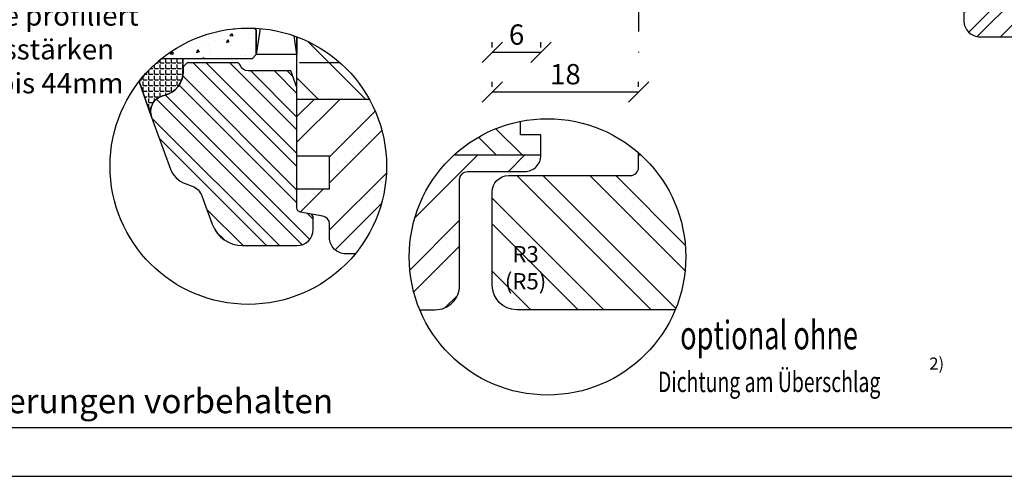
# Model space of a CAD drawing. Units: millimetres. Extents: x -35 to 262, y 47 to 1007.
# Drawn here: x 29 to 150, y 297 to 353 of the extents above; entities that cross this region are included whole.
import ezdxf

# ---------------------------------------------------------------- set-up
doc = ezdxf.new("R2010")
doc.units = ezdxf.units.MM
doc.header["$LTSCALE"] = 10
doc.linetypes.add('STRICHPUNKT', pattern=[1, 0.5, -0.25, 0, -0.25])
for name, color, linetype in [('Achse', 7, 'STRICHPUNKT'), ('Aluhalter', 3, 'Continuous'), ('Bemaßung', 1, 'Continuous'), ('Flügelrahmen', 84, 'Continuous'), ('Glas', 150, 'Continuous'), ('Glasleiste', 84, 'Continuous'), ('Schlitz-Zapfen', 253, 'STRICHPUNKT'), ('Schraffur', 251, 'Continuous'), ('Silikon', 10, 'Continuous'), ('Stulp', 84, 'Continuous')]:
    doc.layers.add(name, color=color, linetype=linetype)
doc.styles.add('RomanS', font='romans.shx', dxfattribs={"width": 0.7})
doc.dimstyles.new('IDEAL Holz', dxfattribs={"dimtxt": 2.5, "dimasz": 2.5, "dimexe": 1.25, "dimexo": 0.625, "dimtad": 1, "dimdec": 1, "dimtxsty": 'RomanS', "dimblk": 'OBLIQUE', "dimcen": 2.5, "dimadec": 0, "dimazin": 0, "dimtfac": 1, "dimtdec": 1, "dimtmove": 0, "dimatfit": 3, "dimldrblk": 'OBLIQUE', "dimfxl": 1, "dimarcsym": 0})
pattern_1 = [(135, (-23.51556065323382, 47.04786713649599), (-4.490128060534575, -4.490128060534575), []), (135, (-26.69056065323382, 47.04786713649599), (-4.490128060534575, -4.490128060534575), [])]

# ---------------------------------------------------------------- blocks, each defined once
blk = doc.blocks.new('_Oblique')
at = {"color": 0, "linetype": 'ByBlock', "lineweight": -2}
blk.add_line((-0.5, -0.5), (0.5, 0.5), dxfattribs=at)
blk = doc.blocks.new('*D19')
at = {"layer": 'Bemaßung', "color": 0, "lineweight": -2}
for p, q in [((87.3990169293047, 349.8182846499322), (87.3990169293047, 350.4432846499322)), ((93.3990169293047, 349.8182846499322), (93.3990169293047, 350.4432846499322)), ((93.3990169293047, 349.1932846499322), (87.3990169293047, 349.1932846499322))]:
    blk.add_line(p, q, dxfattribs=at)
at = {"layer": 'Defpoints', "color": 0}
for p in [(87.3990169293047, 349.1932846499322), (87.3990169293047, 349.1932846499322), (93.3990169293047, 349.1932846499322)]:
    blk.add_point(p, dxfattribs=at)
at = {"layer": 'Bemaßung', "color": 0, "lineweight": -2, "xscale": 2.5, "yscale": 2.5, "zscale": 2.5, "rotation": 180}
blk.add_blockref('_Oblique', (87.3990169293047, 349.1932846499322), dxfattribs=at)
at = {"layer": 'Bemaßung', "color": 0, "lineweight": -2, "xscale": 2.5, "yscale": 2.5, "zscale": 2.5}
blk.add_blockref('_Oblique', (93.3990169293047, 349.1932846499322), dxfattribs=at)
at = {"layer": 'Bemaßung', "color": 0, "insert": (90.39901692930468, 351.0682846499322), "char_height": 2.5, "attachment_point": 5, "style": 'RomanS'}
blk.add_mtext('6', dxfattribs=at)
blk = doc.blocks.new('*D20')
at = {"layer": 'Bemaßung', "color": 0, "lineweight": -2}
for p, q in [((87.3990169293047, 344.9468470834504), (87.3990169293047, 345.5718470834504)), ((105.3990169293051, 344.9468470834504), (105.3990169293051, 345.5718470834504)), ((105.3990169293051, 344.3218470834504), (87.3990169293047, 344.3218470834504))]:
    blk.add_line(p, q, dxfattribs=at)
at = {"layer": 'Defpoints', "color": 0}
for p in [(87.3990169293047, 344.3218470834504), (87.3990169293047, 344.3218470834504), (105.3990169293051, 344.3218470834504)]:
    blk.add_point(p, dxfattribs=at)
at = {"layer": 'Bemaßung', "color": 0, "lineweight": -2, "xscale": 2.5, "yscale": 2.5, "zscale": 2.5, "rotation": 180}
blk.add_blockref('_Oblique', (87.3990169293047, 344.3218470834504), dxfattribs=at)
at = {"layer": 'Bemaßung', "color": 0, "lineweight": -2, "xscale": 2.5, "yscale": 2.5, "zscale": 2.5}
blk.add_blockref('_Oblique', (105.3990169293051, 344.3218470834504), dxfattribs=at)
at = {"layer": 'Bemaßung', "color": 0, "insert": (96.39901692930486, 346.1968470834504), "char_height": 2.5, "attachment_point": 5, "style": 'RomanS'}
blk.add_mtext('18', dxfattribs=at)

msp = doc.modelspace()

# ---------------------------------------------------------------- hatches: boundary and pattern name
at = {"layer": 'Glas'}
h = msp.add_hatch(dxfattribs=at)
h.set_pattern_fill('AR-CONC', color=150, scale=0.02, angle=-90.00000000000001, style=0)
h.set_pattern_definition([(220, (63.39901692930514, 346.4250160137035), (0.3187817107780624, -3.64369337992008), [0.381, -4.190999999999997]), (275, (63.39901692930514, 346.4250160137035), (-3.821132857643598, 0.7048565195133394), [0.3048, -3.352799999999998]), (169.549, (63.42558192930514, 346.1213760137035), (-3.502333756405834, -2.938850033319181), [0.3237999999999999, -3.561799999999995]), (223.8158, (62.38301692930535, 346.4250160137035), (0.8408465586545437, -5.421580817842596), [0.5714999999999997, -6.286499999999997]), (173.3644, (62.45308692930536, 345.9732180137037), (-4.948511117800981, -4.748084689324741), [0.4856999999999994, -5.342699999999988]), (278.816, (62.38301692930535, 346.4250160137035), (-4.948502357211951, -4.748092116278677), [0.4572, -5.0292]), (249, (62.63701692930514, 345.9170160137037), (2.045310370335247, -3.032297596707663), [0.381, -4.190999999999998]), (304, (62.63701692930514, 345.9170160137037), (-3.683759322446383, -1.236040566952941), [0.3048, -3.352799999999998]), (198.5486, (62.80745892930536, 345.6643260137036), (-1.638457154321148, -4.268329815402489), [0.3237999999999992, -3.56179999999999]), (232.5, (63.39901692930514, 346.4250160137035), (-1.691100777463059, -0.0617720650118366), [0, -3.312159999999991, 0, -3.403599999999991, 0, -3.365499999999991]), (262.5, (63.39901692930514, 346.4250160137035), (-2.003611496362389, -1.336393250206113), [0, -1.940559999999995, 0, -3.235959999999995, 0, -1.282699999999997]), (302.5, (63.39901692930514, 347.5578560137037), (0.1145748798534697, -2.711811903337423), [0, -1.27, 0, -3.9624, 0, -5.257799999999996]), (312.5, (63.39901692930514, 348.0658560137036), (-0.5085298206666597, -2.962583627720361), [0, -1.650999999999995, 0, -2.631439999999995, 0, -3.733799999999996])])
edge = h.paths.add_edge_path()
edge.add_arc((57.41544510634646, 335.2013719257499), 17, 447.5639280357166, 488.93481634390207, ccw=False)
edge.add_line((58.13802445706313, 352.186008485945), (58.39901692930514, 351.925016013703))
edge.add_line((58.39901692930506, 351.925016013703), (58.39901692930506, 348.9250160137034))
edge.add_line((58.39901692930514, 348.9250160137036), (57.89901692930514, 348.4250160137035))
edge.add_line((57.89901692930514, 348.4250160137035), (46.73203567699604, 348.4250160137035))
at = {"layer": 'Schraffur'}
h = msp.add_hatch(dxfattribs=at)
h.set_pattern_fill('STEEL', color=84, scale=2, angle=90, style=0)
h.set_pattern_definition([(135, (2.7e-13, -30.56789526802413), (-4.490128060534575, -4.490128060534575), []), (135, (-3.174999999999727, -30.56789526802413), (-4.490128060534575, -4.490128060534575), [])])
edge = h.paths.add_edge_path()
edge.add_arc((57.41544510634604, 335.2013719257502), 17, 28.93020037167197, 69.39184883051783)
edge.add_line((63.39901692930496, 351.1135329430191), (63.39901692930496, 343.4250160137034))
edge.add_line((63.39901692930496, 343.4250160137034), (72.29400948314903, 343.4250160137034))
edge = h.paths.add_edge_path()
edge.add_line((83.40346025531642, 398.9250160137037), (83.65519014466943, 398.9250160137037))
edge.add_arc((83.65519014466952, 399.2250160137036), 0.2999999999998339, 189.9999999999931, 269.9999999999841, ccw=False)
edge.add_line((83.35974781876601, 399.1729215604036), (83.40346025531642, 398.9250160137037))
edge = h.paths.add_edge_path()
edge.add_line((87.39457360329259, 398.9250160137037), (87.438286039843, 399.1729215604035))
edge.add_arc((87.14284371393947, 399.2250160137036), 0.2999999999998395, 269.9999999999952, 350.00000000000716, ccw=False)
edge.add_line((87.14284371393947, 398.9250160137037), (87.39457360329259, 398.9250160137037))
h = msp.add_hatch(dxfattribs=at)
h.set_pattern_fill('STEEL', color=84, angle=-1.27e-14, style=0)
h.set_pattern_definition([(44.99999999999999, (315.9352241414465, 520.039044524546), (-2.245064030267286, 2.245064030267287), []), (44.99999999999999, (315.9352241414465, 521.6265445245459), (-2.245064030267286, 2.245064030267287), [])])
h.paths.add_polyline_path([(165.2784021708836, 359.4265069058807, 0.4599129408558513), (163.8001262673082, 362.0793649861811, -0.356500293450702), (161.3990169293108, 365.018978902151), (161.3990169293108, 365.6105471925311), (160.8990169293105, 366.110547192531), (154.4125105536797, 366.1105471925302, -0.4142135623730782), (153.4125105536795, 365.1105471925299), (148.1404510222125, 365.1105471925295), (147.3990169293112, 363.0734737642677), (147.3990169293126, 355.3158551153625), (145.8121928404795, 355.0360552148633, 0.7119044890864389), (145.6626564744814, 354.1030452383184, 0.5759092128121531), (147.3990169293131, 351.1105471925286), (158.05039513661, 351.1105471925294, 0.3152987888790206), (163.6885508613255, 355.0584263325766)])
h.paths.add_polyline_path([(152.0625084173848, 363.5843373633976), (152.0625084173848, 354.3343373633976), (157.1220322269087, 354.3343373633976), (157.1220322269087, 363.5843373633976)], flags=24)
h = msp.add_hatch(dxfattribs=at)
h.set_pattern_fill('STEEL', color=84, angle=90, style=0)
h.set_pattern_definition([(135, (78.41544510634614, 335.2013719257502), (-2.245064030267287, -2.245064030267287), []), (135, (76.82794510634614, 335.2013719257502), (-2.245064030267287, -2.245064030267287), [])])
h.paths.add_polyline_path([(63.39901692930479, 330.0498737521261, 0.3639702342665228), (63.81219284047139, 329.5574698756202), (64.98584101813813, 329.3505240360383, -0.3639702342662163), (65.39901692930474, 328.858120159532), (65.39901692930479, 327.4250160137037, -0.4142135623730951), (63.39901692930479, 325.4250160137037), (56.73744483377376, 325.4250160137037, -0.3152987888789831), (52.97867435063007, 328.0569354404009), (51.7077962652236, 331.5486442829353, 0.2216946626429392), (50.51245131030309, 332.7439892378554), (49.63667664496026, 333.0627451479653, -0.2216946626429391), (47.84365921257924, 334.8557625803457), (45.5196316877287, 341.2409757270603), (45.50474403306114, 341.2833539573553, -0.4333251351666421), (46.88137883909976, 343.8568676662817), (47.17547406461246, 343.9356702444558, 0.3394542588634565), (49.39901692930471, 346.8334477233228), (49.39901692930471, 347.4250160137034), (49.89901692930474, 347.9250160137034), (55.97130974256245, 347.9250160137034, -0.3178372451958395), (56.4427142633535, 347.5916826803698, 0.3178372451957652), (57.38552330493551, 346.9250160137037), (62.65758283640301, 346.9250160137037), (63.39901692930479, 344.8879425854431)])
h = msp.add_hatch(dxfattribs=at)
h.set_pattern_fill('STEEL', color=84, scale=2, style=0)
h.set_pattern_definition([(45, (78.41544510634614, 335.2013719257502), (-4.490128060534575, 4.490128060534575), []), (45, (78.41544510634614, 338.3763719257502), (-4.490128060534575, 4.490128060534575), [])])
edge = h.paths.add_edge_path()
edge.add_arc((57.415445106346, 335.2013719257502), 17, 320.6613091614729, 388.930200371672)
edge.add_line((72.29400948314903, 343.4250160137034), (63.39901692930496, 343.4250160137034))
edge.add_line((63.39901692930496, 343.4250160137034), (63.39901692930496, 336.4250160137042))
edge.add_line((63.39901692930496, 336.4250160137042), (67.39901692930498, 336.4250160137042))
edge.add_line((67.39901692930496, 336.4250160137042), (67.39901692930496, 332.4250160137042))
edge.add_line((67.39901692930496, 332.4250160137042), (63.39901692930496, 332.4250160137042))
edge.add_line((63.39901692930496, 332.4250160137042), (63.39901692930496, 330.0498737521265))
edge.add_arc((63.89901692930515, 330.0498737521262), 0.5000000000001961, 179.9999999999782, 260.0000000000091)
edge.add_line((63.81219284047173, 329.55746987562), (66.57266510697198, 329.0707241355387))
edge.add_arc((66.39901692930492, 328.0859163825265), 1.00000000000004, -1.9895196601282805e-12, 79.99999999999301, ccw=False)
edge.add_line((67.39901692930496, 328.0859163825265), (67.39901692930496, 326.4250160137038))
edge.add_arc((69.39901692930493, 326.4250160137038), 1.999999999999971, 179.9999999999992, 270)
edge.add_line((69.39901692930493, 324.4250160137038), (70.56345458523305, 324.4250160137038))
h = msp.add_hatch(dxfattribs=at)
h.set_pattern_fill('STEEL', color=84, scale=2, angle=90, style=0)
h.set_pattern_definition(pattern_1)
edge = h.paths.add_edge_path()
edge.add_arc((94.19895990872928, 324.047867136496), 17, 101.1929877005693, 132.6961318146602)
edge.add_line((82.6710890187901, 336.5421935587124), (93.3990169293047, 336.5421935587124))
edge.add_line((93.3990169293047, 336.5421935587124), (93.3990169293047, 339.0421935587127))
edge.add_line((93.3990169293047, 339.0421935587127), (90.89901692930418, 339.0421935587127))
edge.add_line((90.89901692930418, 339.0421935587127), (90.8990169293041, 340.7245087748039))
h = msp.add_hatch(dxfattribs=at)
h.set_pattern_fill('STEEL', color=84, scale=2, style=0)
h.set_pattern_definition([(45, (-33.51556065323457, 262.3460145867718), (-4.490128060534575, 4.490128060534575), []), (45, (-33.51556065323457, 265.5210145867718), (-4.490128060534575, 4.490128060534575), [])])
edge = h.paths.add_edge_path()
edge.add_arc((94.19895990872928, 324.047867136496), 17, 132.6961318146602, 202.5002014719868)
edge.add_line((78.49303073216247, 317.5421935587126), (80.39901692930518, 317.5421935587126))
edge.add_arc((80.39901692930518, 320.5421935587128), 3.000000000000003, 270, 360)
edge.add_line((83.39901692930519, 320.5421935587127), (83.39901692930519, 333.5421935587128))
edge.add_arc((84.39901692930519, 333.5421935587128), 0.9999999999999996, 90, 179.9999999999992, ccw=False)
edge.add_line((84.39901692930519, 334.5421935587128), (91.39901692930476, 334.5421935587128))
edge.add_arc((91.39901692930476, 336.5421935587126), 1.999999999999934, 270.0000000000012, 359.9999999999902)
edge.add_line((93.3990169293047, 336.5421935587124), (82.6710890187901, 336.5421935587124))
h = msp.add_hatch(dxfattribs=at)
h.set_pattern_fill('STEEL', color=84, scale=2, angle=90, style=0)
h.set_pattern_definition(pattern_1)
h.paths.add_polyline_path([(98.39901692930398, 334.0421935587115), (89.3990169293047, 334.0421935587115, 0.4142135623730951), (87.3990169293047, 332.0421935587115), (87.3990169293047, 326.0421935587126), (87.3990169293047, 320.5421935587127, 0.4142135623730951), (90.3990169293046, 317.5421935587126), (109.9048890852959, 317.5421935587126, 0.0984922909722592), (111.1989599087292, 324.047867136496, 0.1678818290397643), (107.5731556955416, 334.5421935587115), (105.2650423330888, 334.5421935587115, -0.2679491924309047), (104.3990169293044, 334.0421935587115)])
h.paths.add_polyline_path([(88.97321464241949, 326.5510489003391), (94.0398813090862, 326.5510489003391), (94.0398813090862, 319.1700965193866), (88.97321464241949, 319.1700965193866)], flags=24)
at = {"layer": 'Silikon'}
h = msp.add_hatch(dxfattribs=at)
h.set_pattern_fill('ANGLE', color=1, scale=0.1, angle=-90.00000000000001, style=0)
h.set_pattern_definition([(90, (-292.1947314872164, 762.8189758075168), (0.6985000000000002, -2e-16), [0.508, -0.1905]), (360, (-292.1947314872164, 762.8189758075168), (-2e-16, -0.6985000000000002), [0.508, -0.1905])])
edge = h.paths.add_edge_path()
edge.add_line((43.9815528334789, 345.6191710407751), (45.51963168773297, 341.2409757270524))
edge.add_arc((47.39901692930482, 341.9250160137035), 1.999999999999969, 105.0000000000006, 199.9999999999952, ccw=False)
edge.add_line((46.88137883909976, 343.8568676662817), (47.17547406461246, 343.9356702444558))
edge.add_arc((46.39901692930541, 346.8334477233222), 2.999999999999065, 284.9999999999947, 359.9999999999935)
edge.add_line((49.3990169293045, 346.8334477233219), (49.3990169293045, 348.4250160137037))
edge.add_line((49.3990169293045, 348.4250160137037), (46.73203567699519, 348.4250160137037))
edge.add_arc((57.41544510634578, 335.2013719257497), 17.00000000000055, 128.9348163439012, 142.2069130505842)

# ---------------------------------------------------------------- linework, layer by layer
at = {"color": 200}
for points in [[(-35.24050937531885, 507.0478671364958), (-35.24050937531885, 297.047867136496), (261.7594906246811, 297.0478671364956), (261.7594906246812, 507.0478671364958)], [(-35.24050937531889, 507.0478671364958), (-35.24050937531889, 297.047867136496), (261.7594906246811, 297.0478671364957), (261.7594906246812, 507.0478671364958)], [(-29.240509375319, 303.047867136496), (255.7594906246812, 303.047867136496), (255.7594906246812, 501.0478671364958), (-29.240509375319, 501.0478671364958)]]:
    msp.add_lwpolyline(points, close=True, dxfattribs=at)
for centre in [(57.41544510634604, 335.2013719257502), (94.19895990872928, 324.047867136496)]:
    msp.add_circle(centre, 17)
at = {"layer": 'Achse'}
msp.add_line((105.3990169293048, 437.5905503403305), (105.3990169293051, 348.3883895616868), dxfattribs=at)
at = {"layer": 'Aluhalter', "color": 3}
for p, q in [((58.86487971017275, 352.1394692016905), (58.39901692930514, 348.9250160137036)), ((63.39901692930514, 348.9250160137036), (63.06417032249012, 351.2354576007267))]:
    msp.add_line(p, q, dxfattribs=at)
msp.add_lwpolyline([(63.39901692930506, 351.1135329430189), (63.39901692930514, 348.9250160137036), (58.39901692930514, 348.9250160137036), (58.39901692930506, 352.1728947351232)], dxfattribs=at)
at = {"layer": 'Flügelrahmen'}
for points in [[(70.56345458523283, 324.4250160137037), (69.39901692930462, 324.4250160137037, -0.4142135623731038), (67.39901692930502, 326.4250160137037), (67.39901692930502, 328.0859163825261, 0.3639702342662053), (66.57266510697168, 329.0707241355386), (63.81219284047122, 329.5574698756202, -0.3639702342662052), (63.39901692930502, 330.0498737521261), (63.39901692930502, 332.4250160137037), (67.39901692930502, 332.4250160137037), (67.39901692930502, 336.4250160137034), (63.39901692930479, 336.4250160137034), (63.3990169293048, 351.1135329430192)], [(109.9048890852959, 317.5421935587126), (90.3990169293046, 317.5421935587126, -0.4142135623730951), (87.3990169293047, 320.5421935587127), (87.3990169293047, 326.0421935587126), (87.3990169293047, 332.0421935587115, -0.4142135623730951), (89.3990169293047, 334.0421935587115), (98.39901692930398, 334.0421935587115), (98.39901692930398, 334.0421935587115), (104.3990169293044, 334.0421935587115, 0.4142135623730951), (105.3990169293047, 335.0421935587126), (105.3990169293037, 336.8368750235794)]]:
    msp.add_lwpolyline(points, format="xyb", dxfattribs=at)
at = {"layer": 'Glas', "color": 150}
msp.add_lwpolyline([(58.13802445706313, 352.186008485945), (58.39901692930506, 351.925016013703), (58.39901692930514, 348.9250160137036), (57.89901692930514, 348.4250160137035), (46.73203567699604, 348.4250160137035)], dxfattribs=at)
at = {"layer": 'Glasleiste'}
for points in [[(163.6885508613254, 355.0584263325764), (165.2784021708836, 359.4265069058807, 0.4400105308918081), (163.9166550195164, 362.04239884511), (163.6225597940037, 362.121201423284, -0.3394542588633679), (161.3990169293108, 365.0189789021502), (161.3990169293108, 365.6105471925311), (160.8990169293105, 366.110547192531), (154.8267241160529, 366.1105471925302, 0.3178372451958047), (154.3553195952619, 365.7772138591972, -0.3178372451957714), (153.41251055368, 365.1105471925299), (148.1404510222125, 365.1105471925295), (147.3990169293112, 363.0734737642677), (147.3990169293126, 355.735404930952, -0.3639702342661387), (146.9858410181459, 355.243001054445), (145.8121928404798, 355.0360552148634, 0.3639702342662978), (145.3990169293131, 354.5436513383576), (145.3990169293131, 353.1105471925286, 0.4142135623731284), (147.3990169293131, 351.1105471925286), (158.05039513661, 351.1105471925294, 0.3152987888790134)], [(63.39901692930464, 344.8879425854431), (62.65758283640301, 346.9250160137037), (57.38552330493551, 346.9250160137036, -0.3178372451957874), (56.44271426335345, 347.5916826803702, 0.3178372451957952), (55.97130974256236, 347.9250160137036), (49.89901692930461, 347.9250160137034), (49.39901692930461, 347.4250160137034), (49.39901692930461, 346.8334477233228, -0.3394542588633623), (47.17547406461224, 343.9356702444556), (46.88137883909956, 343.8568676662817, 0.4400105308918321), (45.51963168773282, 341.2409757270522), (47.84365921257918, 334.8557625803459, 0.2216946626429391), (49.63667664495988, 333.0627451479653), (50.5124513103031, 332.7439892378558, -0.2216946626429391), (51.7077962652235, 331.5486442829354), (52.9786743506301, 328.0569354404012, 0.3152987888789831), (56.73744483377368, 325.4250160137039), (63.39901692930479, 325.4250160137039, 0.4142135623730951), (65.39901692930479, 327.4250160137039), (65.39901692930468, 328.8581201595321, 0.3639702342662163), (64.98584101813803, 329.3505240360382), (63.8121928404713, 329.55746987562, -0.3639702342662049), (63.39901692930476, 330.0498737521262)]]:
    msp.add_lwpolyline(points, format="xyb", close=True, dxfattribs=at)
at = {"layer": 'Schlitz-Zapfen'}
msp.add_line((68.68970255963714, 347.9250160137036), (63.39901692930496, 347.9250160137036), dxfattribs=at)
at = {"layer": 'Schraffur', "color": 84}
for p, q in [((72.29400948314903, 343.4250160137034), (63.39901692930496, 343.4250160137034)), ((93.3990169293047, 336.5421935587124), (82.6710890187901, 336.5421935587124)), ((105.7268307986684, 336.5421935587124), (105.3990169293039, 336.5421935587124))]:
    msp.add_line(p, q, dxfattribs=at)
at = {"layer": 'Silikon', "color": 1}
msp.add_line((45.50474403302287, 341.2833539574682), (43.9815528334789, 345.6191710407751), dxfattribs=at)
msp.add_lwpolyline([(43.9815528334789, 345.6191710407751), (45.51963168773297, 341.2409757270524, -0.4400105308918084), (46.88137883909976, 343.8568676662817), (47.17547406461246, 343.9356702444558, 0.3394542588633679), (49.3990169293045, 346.8334477233219), (49.3990169293045, 348.4250160137037), (46.73203567699519, 348.4250160137037, 0.0579752700428324)], format="xyb", close=True, dxfattribs=at)
at = {"layer": 'Stulp'}
msp.add_lwpolyline([(78.49303073216247, 317.5421935587126), (80.39901692930518, 317.5421935587126, 0.4142135623730951), (83.39901692930519, 320.5421935587128), (83.39901692930519, 333.5421935587128, -0.4142135623730951), (84.39901692930519, 334.5421935587128), (91.39901692930476, 334.5421935587128, 0.4142135623730951), (93.3990169293047, 336.5421935587128), (93.3990169293047, 339.0421935587127), (90.89901692930418, 339.0421935587127), (90.89901692930418, 340.7245087748039)], format="xyb", dxfattribs=at)

# ---------------------------------------------------------------- texts
at = {"style": 'RomanS', "width": 0.7}
for s, height, p in [('optional ohne', 3.5, (110.5120538010664, 312.6662525454711)), ('Dichtung am Überschlag', 2.5, (107.7852656343459, 307.4150848195839))]:
    msp.add_text(s, height=height, dxfattribs=at).set_placement(p)
at = {"insert": (28.87491730095993, 349.2548433066895), "char_height": 2.5, "width": 32.45222712164236, "attachment_point": 5, "style": 'RomanS'}
msp.add_mtext('Glasleiste profiliert\\Pfür Glasstärken 34mm bis 44mm', dxfattribs=at)
at = {"attachment_point": 1}
for s, insert, char_height, width in [('{\\fArial|b1|i0|c0|p34;2)}', (141.1419994805662, 311.6623404719442), 1.5, 7.649234826219069), ('{\\fArial|b0|i0|c0|p34;Zeichnung ohne Gewähr; Änderungen vorbehalten}', (-28.33701568682864, 307.8130097817366), 3, 98.32817594333187)]:
    msp.add_mtext(s, dxfattribs=dict(at, insert=insert, char_height=char_height, width=width))
at = {"layer": 'Bemaßung', "insert": (91.50654797575287, 319.4187651375348), "char_height": 2, "width": 3.997872565652921, "attachment_point": 8, "style": 'RomanS'}
msp.add_mtext('R3\\P(R5)', dxfattribs=at)

# ---------------------------------------------------------------- dimensions: what is measured, and where the dimension line sits
at = {"layer": 'Bemaßung'}
for base, p1, p2, picture, middle in [((87.3990169293047, 349.1932846499322), (93.3990169293047, 349.1932846499322), (87.3990169293047, 349.1932846499322), '*D19', (90.39901692930468, 351.0682846499322)), ((87.3990169293047, 344.3218470834504), (105.3990169293051, 344.3218470834504), (87.3990169293047, 344.3218470834504), '*D20', (96.39901692930486, 346.1968470834504))]:
    dim = msp.add_linear_dim(base=base, p1=p1, p2=p2, dimstyle='IDEAL Holz', dxfattribs=at)
    dim.commit()
    dim.dimension.update_dxf_attribs({"geometry": picture, "text_midpoint": middle})

doc.saveas('drawing.dxf')
